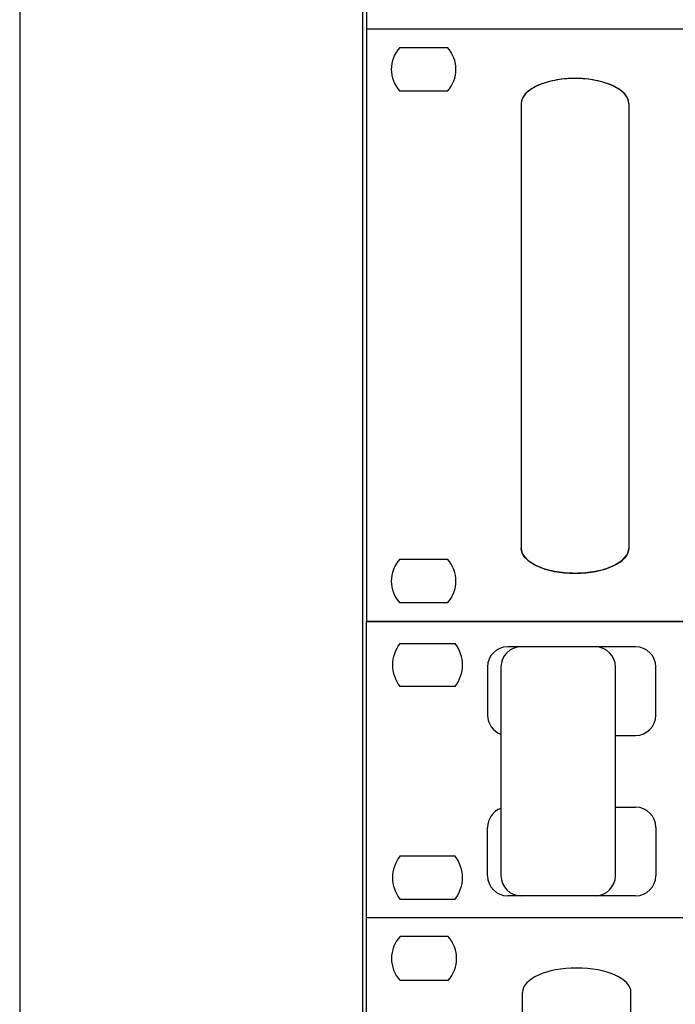
# Model space of a CAD drawing. Units: inches. Extents: x -677 to 1539, y 78 to 1226.
# Drawn here: x -677 to -628, y 801 to 875 of the extents above; entities that cross this region are included whole.
import ezdxf

# ---------------------------------------------------------------- set-up
doc = ezdxf.new("R2010")
doc.units = ezdxf.units.IN
doc.header["$MEASUREMENT"] = 0
for name, color, linetype in [('drawing', 250, 'Continuous'), ('I detail', 255, 'Continuous'), ('LINE', 7, 'Continuous'), ('RACK', 4, 'Continuous')]:
    doc.layers.add(name, color=color, linetype=linetype)

# ---------------------------------------------------------------- blocks, each defined once
blk = doc.blocks.new('ECS-6216 P FRONT')
at = {"layer": 'drawing', "color": 7}
for p, q in [((-241, 88), (-241, 0)), ((-241, 0), (241, 0))]:
    blk.add_line(p, q, dxfattribs=at)
blk = doc.blocks.new('SC-6224 FRONT')
at = {"layer": 'I detail', "color": 7}
for p, q in [((-241, 88), (-241, 0)), ((-241, 88), (241, 88)), ((-236.03, 85.25), (-228.97, 85.25)), ((-228.97, 78.75), (-236.03, 78.75)), ((-218, 76.9), (-218, 10.9)), ((-202, 76.9), (-202, 10.9)), ((-236.03, 9.25), (-228.97, 9.25)), ((-228.97, 2.75), (-236.03, 2.75)), ((-241, 0), (241, 0))]:
    blk.add_line(p, q, dxfattribs=at)
for centre, start, end in [((-232.5, 82), 137.3839, 222.6161), ((-232.5, 82), 317.3839, 42.6161), ((-232.5, 6), 137.3839, 222.6161), ((-232.5, 6), 317.3839, 42.6161)]:
    blk.add_arc(centre, 4.8, start, end, dxfattribs=at)
for centre, start_param, end_param in [((-210, 76.9), 0, 3.141593), ((-210, 76.9), 0, 3.141593), ((-210, 10.9), 3.141593, 6.283185)]:
    blk.add_ellipse(centre, major_axis=(8, 0), ratio=0.46875, start_param=start_param, end_param=end_param, dxfattribs=at)
for points in [[(-210, 80.65), (-211.05, 80.65), (-213.14, 80.45), (-215.8, 79.62), (-217.58, 78.37), (-218, 77.39), (-218, 76.9)], [(-202, 76.9), (-202, 77.39), (-202.42, 78.37), (-204.2, 79.62), (-206.86, 80.45), (-208.95, 80.65), (-210, 80.65)], [(-210, 7.15), (-211.05, 7.15), (-213.14, 7.35), (-215.8, 8.18), (-217.58, 9.43), (-218, 10.41), (-218, 10.9)], [(-202, 10.9), (-202, 10.41), (-202.42, 9.43), (-204.2, 8.18), (-206.86, 7.35), (-208.95, 7.15), (-210, 7.15)]]:
    blk.add_open_spline(points, degree=3, dxfattribs=at)
blk = doc.blocks.new('AFD-6218 Front')
at = {"layer": 'I detail', "color": 7, "linetype": 'Continuous'}
for p, q in [((242.93, 0), (-242.93, 0)), ((-242.93, -88.7), (-242.93, 0)), ((-230.8, -2.77), (-237.92, -2.77)), ((-230.8, -9.32), (-237.92, -9.32)), ((-219.74, -77.62), (-219.74, -11.09)), ((-203.62, -77.62), (-203.62, -11.09))]:
    blk.add_line(p, q, dxfattribs=at)
for start, end in [(137.3839, 222.6161), (317.3839, 42.6161)]:
    blk.add_arc((-234.36, -6.05), 4.84, start, end, dxfattribs=at)
blk.add_ellipse((-211.68, -11.09), major_axis=(-8.06, 0), ratio=0.45, start_param=3.141593, end_param=6.283185, dxfattribs=at)
blk = doc.blocks.new('PO-6106_F')
at = {"color": 7}
for p, q in [((120.5, 22), (-120.5, 22)), ((-120.5, 0), (-120.5, 22)), ((-118.009, 20.375), (-113.91, 20.375)), ((-100.5, 20.125), (-110, 20.125)), ((-111.5, 18.625), (-111.5, 15.039)), ((-110.5, 18.625), (-110.5, 3.125)), ((-102, 3.125), (-102, 18.625)), ((-99, 15.039), (-99, 18.625)), ((-113.91, 17.175), (-118.009, 17.175)), ((-102, 13.539), (-100.5, 13.539)), ((-102, 8.211), (-100.5, 8.211)), ((-111.5, 3.125), (-111.5, 6.711)), ((-99, 6.711), (-99, 3.125)), ((-113.91, 4.575), (-118.009, 4.575)), ((-100.5, 1.625), (-110, 1.625)), ((-118.009, 1.375), (-113.91, 1.375)), ((120.5, 0), (-120.5, 0))]:
    blk.add_line(p, q, dxfattribs=at)
for centre, radius, start, end in [((-115.959, 18.775), 2.6, 142.02013, 217.97973), ((-115.959, 18.775), 2.6, 322.02027, 37.97987), ((-110, 18.625), 1.5, 90, 180), ((-109, 18.625), 1.5, 90, 180), ((-103.5, 18.625), 1.5, 0, 90), ((-100.5, 18.625), 1.5, 0, 90), ((-110, 15.039), 1.5, 180, 250.52878), ((-100.5, 15.039), 1.5, 270, 0), ((-110, 6.711), 1.5, 109.47122, 180), ((-100.5, 6.711), 1.5, 0, 90), ((-115.959, 2.975), 2.6, 142.02027, 217.97987), ((-115.959, 2.975), 2.6, 322.02013, 37.97973), ((-110, 3.125), 1.5, 180, 270), ((-109, 3.125), 1.5, 180, 270), ((-103.5, 3.125), 1.5, 270, 0), ((-100.5, 3.125), 1.5, 270, 0)]:
    blk.add_arc(centre, radius, start, end, dxfattribs=at)

msp = doc.modelspace()

# ---------------------------------------------------------------- linework, layer by layer
at = {"color": 4}
msp.add_line((-651.039, 144.294), (-651.039, 1164.283), dxfattribs=at)
at = {"layer": 'RACK', "color": 4}
msp.add_lwpolyline([(-676.539, 1182.533), (-676.539, 99.507)], dxfattribs=at)

# ---------------------------------------------------------------- block references
at = {"xscale": 0.5, "yscale": 0.5, "zscale": 0.5}
msp.add_blockref('SC-6224 FRONT', (-530.282, 829.871), dxfattribs=at)
msp.add_blockref('PO-6106_F', (-530.282, 807.871))
at = {"layer": 'drawing', "linetype": 'Continuous', "xscale": 0.5, "yscale": 0.5, "zscale": 0.5}
msp.add_blockref('ECS-6216 P FRONT', (-530.282, 873.871), dxfattribs=at)
at = {"layer": 'LINE', "xscale": 0.5, "yscale": 0.5, "zscale": 0.5}
msp.add_blockref('AFD-6218 Front', (-529.318, 807.871), dxfattribs=at)

doc.saveas('drawing.dxf')
